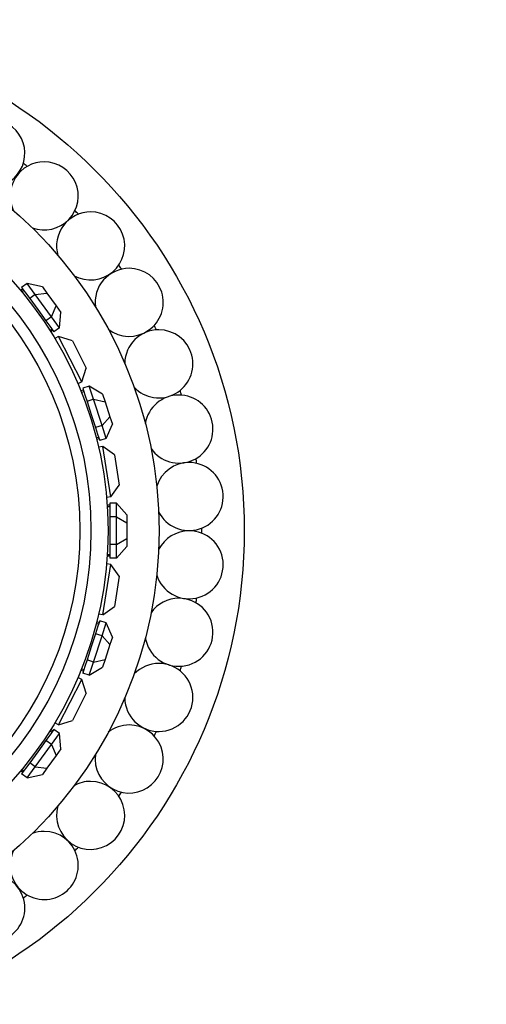
# Model space of a CAD drawing. Units: millimetres. Extents: x 0 to 1421, y 0 to 1830.
# Drawn here: x 869 to 896, y 654 to 712 of the extents above; entities that cross this region are included whole.
import ezdxf
from ezdxf import colors
from ezdxf.entities.mleader import LeaderData, LeaderLine
from ezdxf.math import Vec2, Vec3

# ---------------------------------------------------------------- set-up
doc = ezdxf.new("R2010")
doc.units = ezdxf.units.MM
doc.layers.add('DV5_Défaut', color=7, linetype='Continuous')
doc.layers.add('Défaut', color=7, linetype='Continuous')

# ---------------------------------------------------------------- blocks, each defined once
blk = doc.blocks.new('_DOT')
at = {"color": 0}
blk.add_line((0, 0), (-1, 0), dxfattribs=at)
at = {"color": 0, "const_width": 0.333}
blk.add_lwpolyline([(-0.1665, 0, 1), (0.1665, 0, 1)], format="xyb", close=True, dxfattribs=at)
blk = doc.blocks.new('SE4')
at = {"layer": 'DV5_Défaut', "color": 7, "linetype": 'Continuous'}
for p, q in [((869.268, 696.19), (868.944, 695.955)), ((869.743, 695.536), (869.268, 696.19)), ((870.16, 695.983), (869.268, 696.19)), ((869.012, 695.861), (868.89, 695.772)), ((868.944, 695.955), (869.181, 695.628)), ((869.071, 695.78), (868.954, 695.695)), ((869.181, 695.628), (869.419, 695.301)), ((869.743, 695.536), (869.419, 695.301)), ((869.743, 695.536), (870.432, 695.609)), ((870.693, 694.229), (869.743, 695.536)), ((870.16, 695.983), (870.432, 695.609)), ((870.432, 695.609), (870.975, 694.862)), ((869.419, 695.301), (869.894, 694.647)), ((869.894, 694.647), (870.369, 693.994)), ((870.693, 694.229), (870.975, 694.862)), ((870.975, 694.862), (871.246, 694.488)), ((871.168, 693.575), (871.246, 694.488)), ((870.693, 694.229), (870.369, 693.994)), ((870.369, 693.994), (870.607, 693.667)), ((871.168, 693.575), (870.693, 694.229)), ((870.6, 693.43), (870.717, 693.515)), ((870.6, 693.43), (870.601, 693.43)), ((870.6, 693.43), (870.601, 693.43)), ((870.607, 693.667), (870.844, 693.34)), ((870.776, 693.434), (870.653, 693.345)), ((871.168, 693.575), (870.844, 693.34)), ((871.114, 693.072), (870.89, 692.958)), ((872.476, 690.399), (871.114, 693.072)), ((871.921, 692.81), (871.114, 693.072)), ((871.921, 692.81), (872.738, 691.206)), ((872.476, 690.399), (872.738, 691.206)), ((872.476, 690.399), (872.252, 690.285)), ((872.57, 689.913), (872.426, 689.867)), ((872.601, 689.818), (872.463, 689.773)), ((872.914, 690.148), (872.534, 690.024)), ((872.534, 690.024), (872.659, 689.64)), ((873.164, 689.379), (872.914, 690.148)), ((873.699, 689.674), (872.914, 690.148)), ((872.659, 689.64), (872.783, 689.255)), ((873.164, 689.379), (872.783, 689.255)), ((872.783, 689.255), (873.033, 688.487)), ((873.663, 687.842), (873.164, 689.379)), ((873.164, 689.379), (873.842, 689.235)), ((873.699, 689.674), (873.842, 689.235)), ((873.842, 689.235), (874.127, 688.356)), ((873.033, 688.487), (873.283, 687.718)), ((873.663, 687.842), (874.127, 688.356)), ((874.127, 688.356), (874.27, 687.917)), ((873.663, 687.842), (873.283, 687.718)), ((873.283, 687.718), (873.408, 687.334)), ((873.913, 687.073), (873.663, 687.842)), ((873.913, 687.073), (874.27, 687.917)), ((873.328, 687.11), (873.466, 687.155)), ((873.328, 687.11), (873.329, 687.111)), ((873.328, 687.11), (873.329, 687.111)), ((873.497, 687.06), (873.353, 687.013)), ((873.408, 687.334), (873.533, 686.949)), ((873.913, 687.073), (873.533, 686.949)), ((873.707, 686.612), (873.459, 686.572)), ((874.176, 683.649), (873.707, 686.612)), ((874.393, 686.113), (873.707, 686.612)), ((874.393, 686.113), (874.675, 684.335)), ((874.176, 683.649), (874.675, 684.335)), ((874.176, 683.649), (873.928, 683.609)), ((874.115, 683.157), (873.964, 683.157)), ((874.015, 683.057), (873.97, 683.057)), ((874.015, 683.057), (873.97, 683.057)), ((874.115, 683.057), (873.97, 683.057)), ((874.115, 683.274), (874.115, 682.87)), ((874.515, 683.274), (874.115, 683.274)), ((874.115, 682.87), (874.115, 682.466)), ((874.515, 682.466), (874.515, 683.274)), ((875.115, 682.581), (874.515, 683.274)), ((874.115, 682.466), (874.115, 681.657)), ((874.515, 682.466), (874.115, 682.466)), ((874.515, 680.849), (874.515, 682.466)), ((874.515, 682.466), (875.115, 682.119)), ((875.115, 682.581), (875.115, 682.119)), ((874.115, 681.657), (874.115, 680.849)), ((875.115, 682.119), (875.115, 681.195)), ((874.515, 680.849), (875.115, 681.195)), ((875.115, 681.195), (875.115, 680.734)), ((874.115, 680.849), (874.115, 680.445)), ((874.515, 680.849), (874.115, 680.849)), ((874.515, 680.041), (874.515, 680.849)), ((874.515, 680.041), (875.115, 680.734)), ((874.115, 680.157), (873.964, 680.157)), ((873.97, 680.257), (874.015, 680.257)), ((873.97, 680.257), (874.015, 680.257)), ((873.97, 680.257), (874.115, 680.257)), ((874.115, 680.445), (874.115, 680.041)), ((874.515, 680.041), (874.115, 680.041)), ((873.707, 676.703), (874.176, 679.666)), ((874.176, 679.666), (873.928, 679.705)), ((874.675, 678.98), (874.176, 679.666)), ((874.675, 678.98), (874.393, 677.202)), ((873.707, 676.703), (874.393, 677.202)), ((873.707, 676.703), (873.459, 676.742)), ((873.408, 675.981), (873.283, 675.597)), ((873.466, 676.16), (873.328, 676.204)), ((873.497, 676.255), (873.353, 676.301)), ((873.533, 676.366), (873.408, 675.981)), ((873.913, 676.242), (873.533, 676.366)), ((873.663, 675.473), (873.913, 676.242)), ((874.27, 675.398), (873.913, 676.242)), ((873.283, 675.597), (873.033, 674.828)), ((873.164, 673.936), (873.663, 675.473)), ((873.663, 675.473), (873.283, 675.597)), ((873.663, 675.473), (874.127, 674.958)), ((874.27, 675.398), (874.127, 674.958)), ((873.033, 674.828), (872.783, 674.059)), ((874.127, 674.958), (873.842, 674.08)), ((872.659, 673.675), (872.534, 673.291)), ((872.783, 674.059), (872.659, 673.675)), ((873.164, 673.936), (872.783, 674.059)), ((872.914, 673.167), (873.164, 673.936)), ((872.914, 673.167), (873.699, 673.641)), ((873.164, 673.936), (873.842, 674.08)), ((873.842, 674.08), (873.699, 673.641)), ((872.476, 672.915), (872.252, 673.029)), ((872.57, 673.402), (872.426, 673.448)), ((872.463, 673.541), (872.464, 673.541)), ((872.463, 673.541), (872.464, 673.541)), ((872.463, 673.541), (872.601, 673.497)), ((872.914, 673.167), (872.534, 673.291)), ((871.114, 670.242), (872.476, 672.915)), ((872.738, 672.108), (872.476, 672.915)), ((872.738, 672.108), (871.921, 670.504)), ((871.114, 670.242), (870.89, 670.356)), ((871.114, 670.242), (871.921, 670.504)), ((870.607, 669.648), (870.369, 669.321)), ((870.717, 669.8), (870.6, 669.885)), ((870.844, 669.975), (870.607, 669.648)), ((870.776, 669.881), (870.653, 669.97)), ((870.693, 669.086), (871.168, 669.74)), ((871.168, 669.74), (870.844, 669.975)), ((871.246, 668.827), (871.168, 669.74)), ((869.743, 667.778), (870.693, 669.086)), ((870.369, 669.321), (869.894, 668.667)), ((870.693, 669.086), (870.369, 669.321)), ((870.693, 669.086), (870.975, 668.453)), ((869.894, 668.667), (869.419, 668.013)), ((870.975, 668.453), (870.432, 667.706)), ((871.246, 668.827), (870.975, 668.453)), ((869.419, 668.013), (869.181, 667.686)), ((869.268, 667.124), (869.743, 667.778)), ((869.743, 667.778), (869.419, 668.013)), ((869.743, 667.778), (870.432, 667.706)), ((869.012, 667.454), (868.89, 667.543)), ((869.181, 667.686), (868.944, 667.359)), ((869.268, 667.124), (868.944, 667.359)), ((868.954, 667.62), (868.955, 667.619)), ((868.954, 667.62), (868.955, 667.619)), ((868.954, 667.62), (869.071, 667.535)), ((869.268, 667.124), (870.16, 667.332)), ((870.432, 667.706), (870.16, 667.332))]:
    blk.add_line(p, q, dxfattribs=at)
for radius in [30, 25, 22, 21, 20.345]:
    blk.add_circle((852.015, 681.657), radius, dxfattribs=at)
for centre, radius, start, end in [((867.133, 703.831), 2, 258.04236, 90), ((870.269, 701.331), 2, 90, 204.98119), ((852.015, 681.657), 27.5, 51.12378, 51.73336), ((870.269, 701.331), 2, 249.51149, 90), ((872.997, 698.39), 2, 90, 196.40784), ((872.997, 698.39), 2, 240.93295, 90), ((852.015, 681.657), 27.5, 42.55235, 43.16193), ((852.015, 681.657), 27.5, 33.98092, 34.5905), ((875.257, 695.076), 2, 90, 187.79365), ((875.257, 695.076), 2, 232.10476, 90), ((876.997, 691.462), 2, 90, 179.29076), ((876.997, 691.462), 2, 223.58364, 90), ((852.015, 681.657), 27.5, 25.4095, 26.01908), ((852.015, 681.657), 27.5, 16.83807, 17.44765), ((878.179, 687.629), 2, 90, 170.70135), ((878.179, 687.629), 2, 214.98056, 90), ((852.015, 681.657), 27.5, 8.26664, 8.87622), ((878.777, 683.663), 2, 90, 162.16305), ((878.777, 683.663), 2, 206.52098, 90), ((878.777, 679.652), 2, 197.91867, 90), ((878.777, 679.652), 2, 90, 153.40714), ((852.015, 681.657), 27.5, 0, 0.30479), ((852.015, 681.657), 27.5, 359.69521, 0), ((878.179, 675.686), 2, 189.24825, 90), ((878.179, 675.686), 2, 90, 144.846), ((852.015, 681.657), 27.5, 351.12378, 351.73336), ((876.997, 671.853), 2, 180.68977, 90), ((876.997, 671.853), 2, 90, 136.25007), ((852.015, 681.657), 27.5, 342.55235, 343.16193), ((875.257, 668.239), 2, 172.12276, 90), ((875.257, 668.239), 2, 90, 127.81317), ((852.015, 681.657), 27.5, 333.98092, 334.5905), ((872.997, 664.925), 2, 163.75388, 90), ((872.997, 664.925), 2, 90, 119.23213), ((852.015, 681.657), 27.5, 325.4095, 326.01908), ((870.269, 661.984), 2, 155.23857, 90), ((870.269, 661.984), 2, 90, 110.68393), ((852.015, 681.657), 27.5, 316.83807, 317.44765), ((867.133, 659.483), 2, 146.63102, 90), ((852.015, 681.657), 27.5, 308.26664, 308.87622)]:
    blk.add_arc(centre, radius, start, end, dxfattribs=at)

msp = doc.modelspace()

# ---------------------------------------------------------------- block references
at = {"layer": 'Défaut'}
msp.add_blockref('SE4', (0, 0), dxfattribs=at)

# ---------------------------------------------------------------- leaders
at = {"layer": 'Défaut', "color": 7, "linetype": 'Continuous'}
ml = msp.add_multileader_mtext('Standard', dxfattribs=at)
ml.set_content('{\\pxsm0.9;\\fSolid Edge ISO|b1||i0||c0|p34;\\W1.;23/01/2018\\P}', color=256)
ml.set_leader_properties()
ml.set_arrow_properties(name='DOT')
ml.build(insert=Vec2(0, 0))
ml.multileader.update_dxf_attribs({"leader_type": 0, "dogleg_length": 0, "arrow_head_size": 12})
ctx = ml.context
ctx.base_point, ctx.char_height, ctx.arrow_head_size, ctx.landing_gap_size = Vec3(1100.204, 1823.365), 12, 12, 4.2
notes = []
notes.append((ctx, [(0, (0, 0, 0), (0, 0), (1, 0), 1, [])]))
ctx.mtext.insert = Vec3(1102.204, 1829.485)
for ctx, leaders in notes:
    for number, flags, end, landing, length, lines in leaders:
        leader = LeaderData()
        leader.index, (leader.has_last_leader_line, leader.has_dogleg_vector, leader.attachment_direction) = number, flags
        leader.last_leader_point, leader.dogleg_vector, leader.dogleg_length = Vec3(end), Vec3(landing), length
        for number, points, colour, breaks in lines:
            line = LeaderLine()
            line.index, line.vertices, line.color, line.breaks = number, Vec3.list(points), colors.encode_raw_color(colour), breaks
            leader.lines.append(line)
        ctx.leaders.append(leader)

doc.saveas('drawing.dxf')
